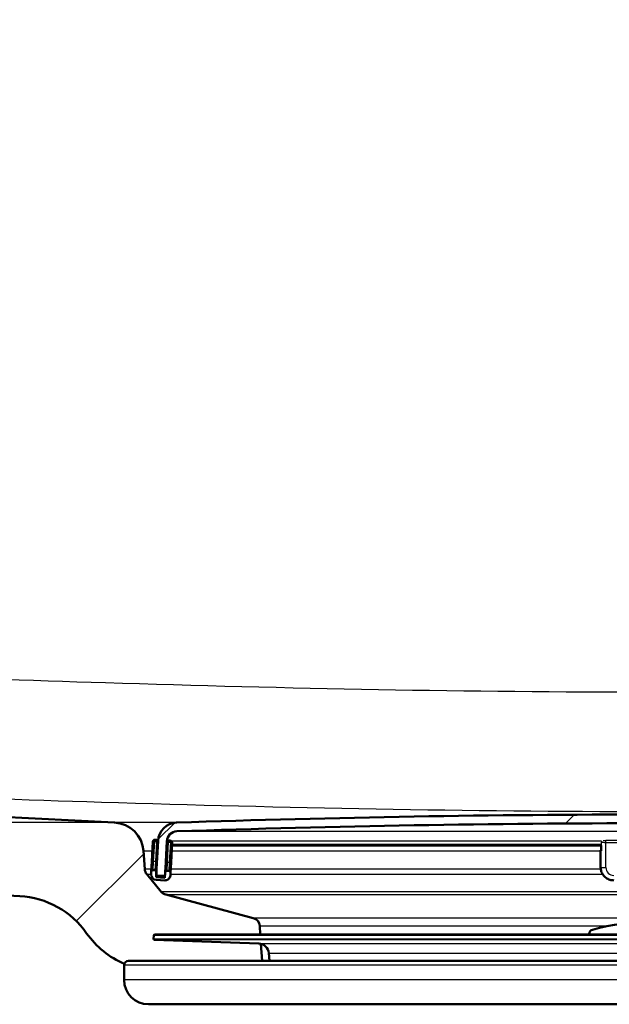
# Model space of a CAD drawing. Units: millimetres. Extents: x 0 to 2100, y 0 to 3925.
# Drawn here: x 651 to 719, y 1546 to 1659 of the extents above; entities that cross this region are included whole.
import ezdxf

# ---------------------------------------------------------------- set-up
doc = ezdxf.new("R2010")
doc.units = ezdxf.units.MM
doc.header["$LTSCALE"] = 10
for name, color, linetype, lineweight in [('Dimensions(ISO)', 7, 'Continuous', 25), ('Hatch', 7, 'Continuous', 9), ('Visible Edges(ISO)', 7, 'Continuous', 50), ('Visible Tangent Edges(ISO)', 7, 'Continuous', 25)]:
    doc.layers.add(name, color=color, linetype=linetype, lineweight=lineweight)
doc.styles.add('Text_3.5mm', font='arial.ttf', dxfattribs={"width": 0.8999999761581421})
doc.dimstyles.new('KS-STANDARD', dxfattribs={"dimscale": 10, "dimtxt": 3.5, "dimasz": 2.5, "dimexe": 3.175, "dimexo": 0, "dimgap": 0.7999999999999999, "dimtad": 1, "dimdec": 1, "dimrnd": 1e-08, "dimtxsty": 'Text_3.5mm', "dimcen": 0.09, "dimdle": 10, "dimclrd": 7, "dimclre": 7, "dimclrt": 7, "dimadec": 0, "dimazin": 2, "dimtfac": 0.7142857313156128, "dimtdec": 4, "dimtmove": 0, "dimatfit": 3, "dimfxl": 1, "dimtolj": 1, "dimlwd": 25, "dimlwe": 25, "dimarcsym": 0})
pattern_1 = [(59.99999999999999, (0, 0), (-27.49630657015593, 15.875), [])]
pattern_2 = [(45, (0, 0), (-22.45064030267289, 22.45064030267289), [])]

# ---------------------------------------------------------------- blocks, each defined once
blk = doc.blocks.new('*D9')
at = {"layer": 'Defpoints', "color": 0, "linetype": 'Continuous', "transparency": 16777216}
for p in [(531.361478231991, 1766.835729282944), (311.3614782319904, 1566.997789582515), (662.063850003468, 1566.997789582515)]:
    blk.add_point(p, dxfattribs=at)
at = {"layer": 'Dimensions(ISO)', "color": 7, "linetype": 'Continuous', "lineweight": 25, "transparency": 16777216}
for p, q in [((531.361478231991, 1766.835729282944), (279.6114782319903, 1766.835729282944)), ((311.3614782319903, 1741.835729282944), (311.3614782319904, 1591.997789582515)), ((662.063850003468, 1566.997789582515), (279.6114782319904, 1566.997789582515))]:
    blk.add_line(p, q, dxfattribs=at)
at = {"layer": 'Dimensions(ISO)', "color": 7, "linetype": 'Continuous', "transparency": 16777216}
for points in [[(307.1948115653236, 1741.835729282944), (315.528144898657, 1741.835729282944), (311.3614782319903, 1766.835729282944)], [(307.1948115653237, 1591.997789582515), (315.528144898657, 1591.997789582515), (311.3614782319904, 1566.997789582515)]]:
    blk.add_solid(points, dxfattribs=at)
at = {"layer": 'Dimensions(ISO)', "color": 7, "linetype": 'Continuous', "lineweight": 25, "transparency": 16777216, "insert": (285.4914235577141, 1631.903629187834), "char_height": 35, "attachment_point": 4, "rotation": 90, "style": 'Text_3.5mm'}
blk.add_mtext('\\A1;200', dxfattribs=at)

msp = doc.modelspace()

# ---------------------------------------------------------------- hatches: boundary and pattern name
at = {"layer": 'Hatch'}
h = msp.add_hatch(dxfattribs=at)
h.set_pattern_fill('ANSI31', color=256, scale=254, style=0)
h.set_pattern_definition(pattern_2)
edge = h.paths.add_edge_path()
edge.add_line((663.656144731118, 1551.143555261762), (678.9858766530134, 1551.143555261762))
edge.add_line((678.9858766530134, 1551.143555261762), (678.8500761763489, 1553.085592556043))
edge.add_ellipse((678.551790272161, 1551.923256322691), major_axis=(1.199268992422915, -0.04187939604299998), ratio=1, start_angle=77.60699785449282, end_angle=89.99999999999994)
edge.add_line((678.5936696682039, 1553.122525315114), (666.6351441157985, 1553.540126229391))
edge.add_ellipse((666.6386340654688, 1553.640065312093), major_axis=(-0.09993908270191022, 0.003489949670232775), ratio=1, start_angle=0, end_angle=90.00000000000028, ccw=False)
edge.add_line((666.5386949827669, 1553.643555261763), (666.5526547814478, 1554.043311592571))
edge.add_ellipse((666.6525938641497, 1554.039821642901), major_axis=(0.003489949670268258, 0.099939082701909), ratio=1, start_angle=2.0000000000104023, end_angle=90.0000000000203, ccw=False)
edge.add_line((666.6525938641497, 1554.139821642901), (678.7763572972468, 1554.139821642901))
edge.add_line((678.7763572972468, 1554.139821642901), (678.7059015402755, 1555.147385909211))
edge.add_ellipse((677.7083374900158, 1555.077629435467), major_axis=(-0.06975647374400132, 0.997564050259676), ratio=1, start_angle=269.9999999999999, end_angle=341.0000000000117)
edge.add_line((677.9671565351182, 1556.043555261756), (667.9216427679704, 1558.735242563219))
edge.add_ellipse((668.1804618130731, 1559.701168389508), major_axis=(-0.9659258262890096, 0.2588190451025688), ratio=1, start_angle=54.500000000003126, end_angle=89.99999999999989, ccw=False)
edge.add_line((667.4088372296852, 1559.065090169231), (665.7446931167831, 1561.083858406971))
edge.add_ellipse((666.5163177001712, 1561.719936627249), major_axis=(-0.6360782202779102, 0.7716245833880107), ratio=1, start_angle=54.500000000011994, end_angle=89.99999999999989, ccw=False)
edge.add_line((665.518753649911, 1561.650180153505), (665.37214833252, 1563.746733868972))
edge.add_ellipse((661.8806741566108, 1563.502586210868), major_axis=(-0.2441476581044131, 3.491474175909346), ratio=1, start_angle=269.9999999999999, end_angle=353.0000000000023)
edge.add_line((662.0638500034609, 1566.997789582508), (579.6103694201927, 1571.318993394035))
edge.add_spline(control_points=[(579.6103694201928, 1571.318993394035), (577.978170139685, 1571.404533333674), (576.3708707118283, 1571.75627409194), (573.3333956225705, 1572.96429369956), (571.9235396575574, 1573.8124913002), (569.1904219409332, 1576.136578912256), (567.9638036556596, 1577.680416222233), (566.1713858589543, 1581.151374144886), (565.6227228386023, 1583.045310508004), (565.4524882924607, 1584.991100274139)], knot_values=[-2.15259695375577, -2.15259695375577, -2.15259695375577, -2.15259695375577, -1.662265186958277, -1.662265186958277, -1.171933420160785, -1.171933420160785, -0.5859667100803896, -0.5859667100803896, 0, 0, 0, 0], degree=3, periodic=0)
edge.add_line((565.4524882924607, 1584.991100274139), (549.6629400172242, 1765.466462897065))
edge.add_ellipse((548.1686479700867, 1765.335729282944), major_axis=(-0.1307336141213869, 1.494292047137478), ratio=1, start_angle=270.0000000000003, end_angle=355.0000000000088)
edge.add_line((548.1686479700867, 1766.835729282943), (531.3614782319803, 1766.835729282943))
edge.add_ellipse((531.3614782319804, 1765.335729282943), major_axis=(-1.500000000000032, -7.241496201952895e-14), ratio=1, start_angle=269.9999999999999, end_angle=355.999999999997)
edge.add_line((529.8651321565906, 1765.440363993559), (529.5431447311128, 1760.835729282943))
edge.add_line((529.5431447311128, 1760.835729282943), (539.5431447311063, 1760.835729282943))
edge.add_line((539.5431447311063, 1760.835729282943), (540.5431447311126, 1760.835729282943))
edge.add_ellipse((540.5431447311125, 1759.835729282943), major_axis=(1.000000000000105, -1.412014215230074e-13), ratio=1, start_angle=1.2221335055073723e-11, end_angle=89.99999999999989, ccw=False)
edge.add_line((541.5431447311126, 1759.835729282943), (541.5431447311128, 1758.596907259703))
edge.add_ellipse((540.0966447309814, 1754.335729282943), major_axis=(4.26117797675965, -1.446500000131219), ratio=1, start_angle=23.750301274294713, end_angle=89.99999999999989, ccw=False)
edge.add_line((544.5795208723945, 1754.727930125308), (559.8151202515951, 1580.584232357129))
edge.add_spline(control_points=[(559.8151202515951, 1580.584232357129), (560.005054604164, 1578.413272773175), (560.5485485086743, 1576.287879801122), (562.2996019307757, 1572.296592514201), (563.4954474843502, 1570.457398581554), (566.719522515573, 1566.923607531948), (568.8337961246427, 1565.360951642018), (573.5423267751155, 1563.134030015836), (576.0915676971523, 1562.491054864096), (578.6922950885712, 1562.354756516991)], knot_values=[-2.870129271674356, -2.870129271674356, -2.870129271674356, -2.870129271674356, -2.216353582611031, -2.216353582611031, -1.562577893547709, -1.562577893547709, -0.7812889467738525, -0.7812889467738525, 0, 0, 0, 0], degree=3, periodic=0)
edge.add_line((578.6922950885712, 1562.354756516991), (651.1720508492733, 1558.556253474595))
edge.add_ellipse((650.6486912868437, 1548.569958127049), major_axis=(9.986295347545811, -0.5233595624294105), ratio=1, start_angle=37.86021752219881, end_angle=89.99999999999949, ccw=False)
edge.add_ellipse((667.0596700703614, 1560.001483631852), major_axis=(5.715762752401269, -8.20548939175889), ratio=1, start_angle=270, end_angle=302.2923472884595)
edge.add_ellipse((663.656144731118, 1550.643555261762), major_axis=(0.1425082556016825, 0.4792613035551332), ratio=1, start_angle=16.5598355427079, end_angle=89.99999999999989, ccw=False)
h = msp.add_hatch(dxfattribs=at)
h.set_pattern_fill('ANSI31', color=256, scale=254, style=0)
h.set_pattern_definition(pattern_2)
edge = h.paths.add_edge_path()
edge.add_ellipse((780.3652434770762, 1561.027092130894), major_axis=(0.09986295347543585, 0.005233595624272261), ratio=1, start_angle=270, end_angle=332.7180519744777)
edge.add_ellipse((780.3652434770761, 1561.027092130894), major_axis=(0.04112271856440023, 0.09115328857416398), ratio=1, start_angle=269.9999999999991, end_angle=297.2819480255579)
edge.add_line((780.4651064305517, 1561.032325726519), (780.4469869882558, 1561.378065281672))
edge.add_line((780.4469869882557, 1561.378065281672), (780.2616654979574, 1564.914209969228))
edge.add_ellipse((778.0646805214973, 1564.799070865494), major_axis=(-0.1151391037345293, 2.196984976460073), ratio=1, start_angle=269.9999999999993, end_angle=355.0444456152069)
edge.add_ellipse((723.6561447311198, -28.69733385542528), major_axis=(-1595.695123437939, 54.48360911068961), ratio=1, start_angle=270, end_angle=273.9111087695819)
edge.add_ellipse((669.2476089407387, 1564.799070865494), major_axis=(-2.19871871702074, -0.07507332031225311), ratio=1, start_angle=269.9999999999479, end_angle=355.0444456152069)
edge.add_line((667.0506239642787, 1564.914209969228), (666.8657660692202, 1561.386911205811))
edge.add_line((666.8657660692201, 1561.386911205811), (666.8471830316844, 1561.032325726519))
edge.add_ellipse((666.9470459851599, 1561.027092130894), major_axis=(-0.005233595624367558, -0.09986295347545136), ratio=1, start_angle=270.0000000000038, end_angle=296.5890493728632)
edge.add_ellipse((666.9470459851599, 1561.027092130894), major_axis=(0.04001738858781533, -0.09164392293335764), ratio=1, start_angle=270.0000000000064, end_angle=333.4109506271695)
edge.add_line((666.9418123895357, 1560.927229177419), (667.7407160173393, 1560.885360412424))
edge.add_ellipse((667.7459496129636, 1560.985223365901), major_axis=(-0.005233595624325368, -0.09986295347702011), ratio=0.9999999999999999, start_angle=0, end_angle=2.999999999950502)
edge.add_ellipse((667.7459496129636, 1560.9852233659), major_axis=(0.09999999999999677, 8.972496759902511e-15), ratio=1, start_angle=269.9999999999948, end_angle=356.9999999999769)
edge.add_line((667.845812566439, 1560.979989770275), (668.0492534990333, 1564.861874012985))
edge.add_ellipse((669.2476089407387, 1564.799070865494), major_axis=(0.06280314749147313, 1.198355441705488), ratio=1, start_angle=4.95555438478732, end_angle=89.99999999999972, ccw=False)
edge.add_ellipse((723.6561447311198, -28.69733385534463), major_axis=(1594.695705839213, 54.44948487418695), ratio=1, start_angle=86.0888912304178, end_angle=90, ccw=False)
edge.add_ellipse((778.0646805214973, 1564.799070865494), major_axis=(1.199301118374941, -0.0409490838066773), ratio=1, start_angle=4.955554384788684, end_angle=89.99999999986471, ccw=False)
edge.add_line((779.2630359632028, 1564.861874012985), (779.4664768957971, 1560.979989770276))
edge.add_ellipse((779.5663398492725, 1560.9852233659), major_axis=(0.005233595624333325, -0.0998629534754603), ratio=1, start_angle=269.9999999999952, end_angle=356.9999999999677)
edge.add_ellipse((779.5663398492725, 1560.985223365901), major_axis=(3.56178493509077e-14, -0.1000000000015622), ratio=0.9999999999999998, start_angle=0, end_angle=2.999999999950655)
edge.add_line((779.5715734448969, 1560.885360412424), (780.3704770727005, 1560.927229177419))
h = msp.add_hatch(dxfattribs=at)
h.set_pattern_fill('ANSI31', color=256, scale=254, angle=15, style=0)
h.set_pattern_definition(pattern_1)
edge = h.paths.add_edge_path()
edge.add_ellipse((666.6732429773168, 1561.332736866092), major_axis=(0.01046719124858871, 0.1997259069509142), ratio=1, start_angle=270.0000000000023, end_angle=288.7161445716712)
edge.add_ellipse((666.6732429773168, 1561.332736866092), major_axis=(-0.05417433971879981, 0.1925230919033673), ratio=1, start_angle=269.9999999999968, end_angle=341.2838554282902)
edge.add_line((666.6837101685654, 1561.532462773043), (666.4839842616144, 1561.542929964292))
edge.add_ellipse((666.4735170703659, 1561.343204057341), major_axis=(-0.1997259069509167, 0.01046719124855438), ratio=1, start_angle=269.9999999999928, end_angle=359.9999999999926)
edge.add_line((666.2737911634149, 1561.353671248589), (666.258090376542, 1561.054082388163))
edge.add_ellipse((666.8572680973948, 1561.022680814417), major_axis=(-0.03140157374576729, -0.5991777208527439), ratio=1, start_angle=270.0000000000009, end_angle=359.9999999999992)
edge.add_line((666.8258665236491, 1560.423503093564), (667.8244960584037, 1560.371167137321))
edge.add_ellipse((667.8558976321493, 1560.970344858174), major_axis=(0.5991777208527447, -0.03140157374576638), ratio=1, start_angle=270.0000000000026, end_angle=359.9999999999992)
edge.add_line((668.4550753530021, 1560.938943284428), (668.470776139875, 1561.238532144855))
edge.add_ellipse((668.2710502329242, 1561.248999336103), major_axis=(0.01046719124858876, 0.1997259069509152), ratio=1, start_angle=269.9999999999922, end_angle=359.9999999999925)
edge.add_line((668.2815174241726, 1561.448725243054), (668.0817915172216, 1561.459192434303))
edge.add_ellipse((668.0713243259731, 1561.259466527352), major_axis=(-0.1997259069509186, 0.01046719124852015), ratio=1, start_angle=269.9999999999931, end_angle=359.9999999999827)
edge.add_line((667.8715984190223, 1561.2699337186), (667.8401968452765, 1560.670755997748))
edge.add_line((667.8401968452765, 1560.670755997748), (666.8415673105219, 1560.723091953991))
edge.add_line((666.8415673105219, 1560.723091953991), (666.8554020622265, 1560.987074742306))
edge.add_line((666.8554020622265, 1560.987074742306), (666.8729688842677, 1561.322269674843))
h = msp.add_hatch(dxfattribs=at)
h.set_pattern_fill('ANSI31', color=256, scale=254, angle=15, style=0)
h.set_pattern_definition(pattern_1)
edge = h.paths.add_edge_path()
edge.add_line((730.8061447311181, 1554.139821642901), (730.8061447311181, 1554.227690625001))
edge.add_ellipse((730.3061447311181, 1554.227690625001), major_axis=(5.50820119593207e-14, 0.500000000000004), ratio=1, start_angle=269.9999999999982, end_angle=344.8833943740039)
edge.add_ellipse((723.6561447311182, 1529.610064825587), major_axis=(-25.10032434450111, 6.780392156862749), ratio=0.9999999999999998, start_angle=270, end_angle=300.2332112519994)
edge.add_ellipse((717.0061447311182, 1554.227690625001), major_axis=(-0.4826985450865683, -0.1303921568627239), ratio=1, start_angle=270.0000000000049, end_angle=344.8833943740091)
edge.add_line((716.5061447311182, 1554.227690625001), (716.5061447311182, 1554.1398216429))
edge.add_line((716.5061447311182, 1554.139821642901), (730.8061447311181, 1554.139821642901))

# ---------------------------------------------------------------- linework, layer by layer
at = {"layer": 'Visible Edges(ISO)'}
for p, q in [((662.0638500034678, 1566.997789582514), (579.610369420202, 1571.31899339404)), ((666.4569670102652, 1564.84887462023), (666.3365943109064, 1562.552026690295)), ((666.8668860154156, 1565.027666144684), (666.6671601084647, 1565.038133335933)), ((667.0506239642787, 1564.914209969228), (666.8471830316844, 1561.032325726518)), ((667.845812566439, 1560.979989770276), (668.0492534990332, 1564.861874012985)), ((668.464693271023, 1564.943928614695), (668.264967364072, 1564.954395805944)), ((668.5335792873665, 1562.43688758656), (668.6539519867254, 1564.733735516496)), ((668.635435858219, 1564.380426737541), (717.8790920730678, 1564.380426737541)), ((717.8790920730679, 1564.380577327023), (717.8790920730679, 1563.756040364239)), ((665.5187536499177, 1561.65018015351), (665.3721483325269, 1563.746733868977)), ((717.8255022345816, 1563.81884351173), (717.8255022345816, 1563.766507555487)), ((717.8255022345816, 1563.766507555487), (717.8255022345816, 1561.869111439453)), ((578.6922950885803, 1562.354756516996), (651.1720508492804, 1558.556253474601)), ((666.3365943109064, 1562.552026690295), (666.2737911634149, 1561.353671248589)), ((667.9077627418586, 1561.959990105861), (667.8715984190222, 1561.269933718601)), ((668.4707761398749, 1561.238532144855), (668.5335792873665, 1562.43688758656)), ((667.4088372296919, 1559.065090169236), (665.7446931167899, 1561.083858406977)), ((666.2737911634149, 1561.353671248589), (666.2580903765421, 1561.054082388163)), ((666.6837101685654, 1561.532462773043), (666.4839842616144, 1561.542929964292)), ((666.8415673105219, 1560.723091953991), (666.8729688842677, 1561.322269674843)), ((666.9418123895356, 1560.927229177419), (667.7407160173392, 1560.885360412424)), ((667.7459496129635, 1560.8852233659), (667.8514366037699, 1560.8852233659)), ((667.8715984190222, 1561.269933718601), (667.8401968452764, 1560.670755997748)), ((668.2815174241726, 1561.448725243054), (668.0817915172216, 1561.459192434303)), ((668.455075353002, 1560.938943284428), (668.4707761398749, 1561.238532144855)), ((666.825866523649, 1560.423503093564), (667.8244960584036, 1560.371167137321)), ((667.8401968452764, 1560.670755997748), (666.8415673105219, 1560.723091953991)), ((677.9671565351247, 1556.043555261762), (667.9216427679771, 1558.735242563225)), ((678.7763572972533, 1554.139821642906), (678.705901540282, 1555.147385909217)), ((666.552654781429, 1554.043311592571), (666.5386949827481, 1553.643555261763)), ((780.6596955981053, 1554.139821642901), (666.652593864131, 1554.139821642901)), ((716.5061447311158, 1554.227690625004), (716.5061447311158, 1554.139821642904)), ((678.5936696681891, 1553.122525315114), (666.6351441157797, 1553.540126229391)), ((678.9858766530198, 1551.143555261768), (678.8500761763554, 1553.085592556049)), ((679.8245890809691, 1551.143555261761), (679.7472239098565, 1552.027843213988)), ((663.1561447310983, 1548.943555261762), (663.1561447310982, 1550.643555261762)), ((663.6561447310984, 1551.143555261762), (678.9858766529986, 1551.143555261762)), ((678.9858766529987, 1551.143555261762), (783.6561447311378, 1551.143555261762)), ((781.3561447311371, 1546.143555261761), (665.9561447310991, 1546.143555261761))]:
    msp.add_line(p, q, dxfattribs=at)
for centre, radius, start, end in [((723.6561447311194, -28.69733385531603), 1596.625, 88.04444561520897, 91.95555438479111), ((661.8806741566176, 1563.502586210873), 3.499999999999905, 3.999999999999585, 87.00000000000107), ((669.2476089407387, 1564.799070865494), 2.200000000000001, 91.95555438479082, 176.9999999999951), ((723.6561447311194, -28.69733385531603), 1595.625, 88.04444561520899, 91.95555438479111), ((669.2476089407387, 1564.799070865494), 1.2, 91.95555438479431, 177.000000000006), ((666.6566929172161, 1564.838407428982), 0.1999999999999994, 86.9999999999962, 177.0000000000231), ((666.856418824167, 1564.827940237733), 0.1999999999999995, 15.71614457166489, 86.99999999999889), ((668.2545001728234, 1564.754669898993), 0.1999999999999994, 86.9999999999962, 168.1987935637959), ((668.4542260797743, 1564.744202707744), 0.1999999999999996, 357.0000000000231, 87.00000000002167), ((666.5163177001776, 1561.719936627254), 0.9999999999999728, 184.0000000000009, 219.500000000002), ((666.8572680973948, 1561.022680814417), 0.5999999999999981, 177.000000000006, 267.0000000000056), ((666.4735170703659, 1561.343204057341), 0.1999999999999994, 86.99999999997081, 177.0000000000231), ((666.6732429773168, 1561.332736866092), 0.1999999999999994, 357.0000000000231, 86.99999999999625), ((666.9470459851598, 1561.027092130894), 0.1, 176.99999999992, 266.9999999999708), ((667.7459496129635, 1560.9852233659), 0.1, 267.0000000000216, 357.0000000000217), ((667.8558976321493, 1560.970344858174), 0.5999999999999981, 266.9999999999972, 357.0000000000061), ((668.0713243259731, 1561.259466527352), 0.1999999999999994, 87.00000000002163, 177.0000000000231), ((668.271050232924, 1561.248999336103), 0.1999999999999994, 357.0000000000231, 87.00000000002167), ((650.6486912868511, 1548.569958127055), 9.999999999999726, 34.86021752219853, 86.99999999999994), ((668.1804618130797, 1559.701168389514), 0.9999999999999728, 219.500000000002, 254.999999999997), ((677.7083374900221, 1555.077629435473), 0.9999999999999726, 4.000000000000862, 75.00000000000193), ((723.6561447311182, 1529.610064825582), 26.00000000000856, 74.88339437400064, 105.1166056259997), ((667.0596700703679, 1560.001483631857), 9.999999999999726, 214.8602175221985, 247.1525648106586), ((666.652593864131, 1554.039821642901), 0.100000000000033, 90.00000000005089, 178.0000000000117), ((717.006144731116, 1554.227690625004), 0.5000000000001645, 105.1166056259977, 180), ((666.63863406545, 1553.640065312093), 0.100000000000033, 178.0000000000117, 268.0000000000099), ((678.551790272146, 1551.923256322691), 1.200000000000395, 4.999999999995467, 87.99999999999805), ((663.6561447310984, 1550.643555261762), 0.5000000000001648, 90, 180), ((665.9561447310991, 1548.943555261762), 2.800000000000933, 180, 270)]:
    msp.add_arc(centre, radius, start, end, dxfattribs=at)
for centre, major_axis, ratio, start_param, end_param in [((718.4255022345816, 1563.81884351173), (-0.6, -6.356135236196269e-16), 0.05233595624294449, 5.857324828609833, 6.28318530717956), ((718.4255022345816, 1563.766507555487), (-0.6, -6.135692213172622e-16), 0.05233595624294455, 4.499166122838381e-14, 0.5235987755999529), ((718.0790920730678, 1563.756040364239), (-0.2, -1.836367429647323e-16), 0.05233595624294456, 0, 0.5235987755941762)]:
    msp.add_ellipse(centre, major_axis=major_axis, ratio=ratio, start_param=start_param, end_param=end_param, dxfattribs=at)
msp.add_open_spline([(719.3255022345817, 1560.370344858174), (719.168508710773, 1560.370344858174), (719.0115397560779, 1560.39517029506), (718.71287348819, 1560.492079854651), (718.5712234904821, 1560.564149609386), (718.3170583500465, 1560.748558320492), (718.2045847640386, 1560.860869008556), (718.0198290091301, 1561.114814987568), (717.9475782235936, 1561.256409751167), (717.8504063300347, 1561.555064230969), (717.8255022345817, 1561.712074743038), (717.8255022345817, 1561.869111439453)], degree=3, knots=[4.71238898038469, 4.71238898038469, 4.71238898038469, 4.71238898038469, 5.026548245743669, 5.026548245743669, 5.340707511102648, 5.340707511102648, 5.654866776461628, 5.654866776461628, 5.969026041820607, 5.969026041820607, 6.283185307179586, 6.283185307179586, 6.283185307179586, 6.283185307179586], dxfattribs=at)
at = {"layer": 'Visible Tangent Edges(ISO)'}
for p, q in [((669.1725356202579, 1566.997789582514), (662.0638500034678, 1566.997789582514)), ((669.2066598569321, 1565.998371983868), (778.105629605304, 1565.998371983868)), ((666.6566929172161, 1564.838407428982), (666.4569670102652, 1564.84887462023)), ((666.5363202178573, 1562.541559499046), (666.6566929172161, 1564.838407428982)), ((666.6671601084647, 1565.038133335933), (666.6566929172161, 1564.838407428982)), ((666.6566929172162, 1564.838407428982), (666.8564188241671, 1564.827940237733)), ((666.856418824167, 1564.827940237733), (666.7360461248082, 1562.531092307798)), ((666.8668860154156, 1565.027666144684), (666.856418824167, 1564.827940237733)), ((666.856418824167, 1564.827940237733), (667.04558320501, 1564.818026552614)), ((668.0856591886309, 1564.861874012985), (668.0492534990332, 1564.861874012985)), ((668.056557977879, 1564.765043609857), (668.2545001728234, 1564.754669898993)), ((668.1341274734647, 1562.457821969057), (668.2545001728234, 1564.754669898993)), ((668.2545001728234, 1564.754669898993), (668.264967364072, 1564.954395805944)), ((668.2545001728233, 1564.754669898993), (668.4542260797743, 1564.744202707744)), ((668.4542260797743, 1564.744202707744), (668.3338533804157, 1562.447354777809)), ((668.4542260797743, 1564.744202707744), (668.464693271023, 1564.943928614695)), ((668.6539519867254, 1564.733735516496), (668.4542260797743, 1564.744202707744)), ((717.9360690619808, 1564.861874012985), (668.615946406026, 1564.861874012985)), ((717.8993454676007, 1564.475193141916), (668.640402355023, 1564.475193141916)), ((717.905886992311, 1563.750806768614), (717.905886992311, 1564.749436303369)), ((718.4255022345816, 1564.733735516496), (718.4255022345816, 1564.943928614695)), ((722.456144731118, 1564.943928614695), (718.4255022345816, 1564.943928614695)), ((718.4255022345816, 1564.733735516496), (722.456144731118, 1564.733735516496)), ((718.4255022345816, 1561.837709865708), (718.4255022345816, 1564.733735516496)), ((665.3721483325269, 1563.746733868977), (666.3992062610413, 1563.746733868977)), ((668.6022254222366, 1563.746733868977), (717.8255022345869, 1563.746733868977)), ((666.5363202178573, 1562.541559499046), (666.3365943109064, 1562.552026690295)), ((666.4839842616144, 1561.542929964292), (666.5363202178573, 1562.541559499046)), ((666.7360461248082, 1562.531092307798), (666.5363202178573, 1562.541559499046)), ((666.7360461248082, 1562.531092307798), (666.6837101685654, 1561.532462773043)), ((666.9252105056512, 1562.521178622678), (666.7360461248082, 1562.531092307798)), ((668.1341274734647, 1562.457821969057), (667.9361622242138, 1562.468196888146)), ((668.0817915172217, 1561.459192434303), (668.1341274734647, 1562.457821969057)), ((668.1341274734647, 1562.457821969057), (668.3338533804157, 1562.447354777809)), ((668.3338533804156, 1562.447354777809), (668.2815174241726, 1561.448725243054)), ((668.5335792873665, 1562.43688758656), (668.3338533804156, 1562.447354777809)), ((666.289330536666, 1561.65018015351), (665.5187536499178, 1561.65018015351)), ((665.7446931167899, 1561.083858406977), (666.2596508715704, 1561.083858406977)), ((667.856403100574, 1560.979989770276), (667.845812566439, 1560.979989770276)), ((668.4626700327658, 1561.083858406977), (718.0478627886666, 1561.083858406977)), ((717.8415917956642, 1561.65018015351), (668.4923496978613, 1561.65018015351)), ((779.9034522325442, 1559.065090169236), (667.4088372296919, 1559.065090169236)), ((667.9216427679771, 1558.735242563225), (779.3906466942591, 1558.735242563225)), ((769.3451329271115, 1556.043555261762), (677.9671565351247, 1556.043555261762)), ((678.705901540282, 1555.147385909217), (718.7729867496688, 1555.147385909217)), ((780.7596346808072, 1554.043311592571), (666.552654781429, 1554.043311592571)), ((666.5386949827481, 1553.643555261763), (780.7735944794881, 1553.643555261763)), ((780.6771453464565, 1553.540126229391), (666.6351441157797, 1553.540126229391)), ((678.5936696681891, 1553.122525315114), (768.7186197940471, 1553.122525315114)), ((679.7472239098565, 1552.027843213988), (767.5650655523796, 1552.027843213988)), ((784.156144731138, 1550.643555261762), (663.1561447310982, 1550.643555261762)), ((784.156144731138, 1548.943555261762), (663.1561447310982, 1548.943555261762))]:
    msp.add_line(p, q, dxfattribs=at)
for centre, major_axis, ratio, start_param, end_param in [((718.0790920730678, 1564.754669898993), (-0.1999999999999999, -1.043544591017298e-16), 0.05233595624294524, 0.4543361339199965, 0.5235987755941709), ((718.0790920730678, 1564.754669898993), (-0.01805567566545405, -0.1991833140006052), 0.864838546066895, 4.249117607091323, 4.8168232043828), ((718.4255022345816, 1564.765137090242), (0.5999999999999999, 4.103705222857634e-15), 0.0523359562429446, 3.665191429135039, 4.712388980358044), ((718.4255022345816, 1564.964862997193), (-0.3999999999999999, -5.464616868706651e-16), 0.05233595624294456, 0.7336753798708795, 1.570796326794897), ((718.4255022345816, 1561.869111439453), (-0.6000000000000005, -8.214507530463686e-16), 0.05233595624294455, 4.499166122838381e-14, 1.570796326794897), ((719.3255022345817, 1561.837709865708), (-0.9000000000000006, -1.370763817388957e-15), 0.9986295347545726, 0, 1.570796326794895)]:
    msp.add_ellipse(centre, major_axis=major_axis, ratio=ratio, start_param=start_param, end_param=end_param, dxfattribs=at)
for points, knots in [([(862.0251560775519, 1586.011219521863), (841.6528643582253, 1585.101165125885), (821.2782844589359, 1584.237425780398), (788.2446500677248, 1583.072309399878), (775.5887841498327, 1582.684165690506), (749.8409673031862, 1582.11757864134), (736.7486814618871, 1581.952558192053), (702.7680079475714, 1581.952558029983), (681.8816792190685, 1582.383278712323), (643.4459054468288, 1583.579436404977), (625.8927874623807, 1584.267248006619), (600.6567050175672, 1585.332336602162), (592.9717462127634, 1585.66793876671), (585.2871333834167, 1586.011219521919)], [-27.68811681776131, -27.68811681776131, -27.68811681776131, -27.68811681776131, -21.57028773105901, -21.57028773105901, -17.77181710910658, -17.77181710910658, -13.84405840888066, -13.84405840888066, -7.577615058207497, -7.577615058207497, -2.307700504937445, -2.307700504937445, 0, 0, 0, 0]), ([(584.6195985649682, 1572.339112641816), (592.3144141145459, 1571.995831886607), (600.0113819809465, 1571.660229722059), (625.2962029392445, 1570.595141126516), (642.8970232761726, 1569.907329524873), (681.5176246457196, 1568.71117183222), (702.5757278790027, 1568.28045114988), (736.869201251968, 1568.28045131195), (750.0790274483785, 1568.445471761237), (776.0042620197923, 1569.012058810403), (788.7238666169686, 1569.400202519775), (821.8810366962416, 1570.565318900295), (842.2933512566926, 1571.429058245781), (862.6926908959986, 1572.339112641759)], [0, 0, 0, 0, 2.307700504937445, 2.307700504937445, 7.577615058207497, 7.577615058207497, 13.84405840888066, 13.84405840888066, 17.77181710910658, 17.77181710910658, 21.57028773105901, 21.57028773105901, 27.68811681776131, 27.68811681776131, 27.68811681776131, 27.68811681776131])]:
    msp.add_open_spline(points, degree=3, knots=knots, dxfattribs=at)

# ---------------------------------------------------------------- dimensions: what is measured, and where the dimension line sits
at = {"layer": 'Dimensions(ISO)', "color": 7, "linetype": 'Continuous', "lineweight": 25}
dim = msp.add_linear_dim(base=(311.3614782319904, 1566.997789582515), p1=(531.3614782319908, 1766.835729282943), p2=(662.0638500034678, 1566.997789582514), angle=90, dimstyle='KS-STANDARD', override={"dimgap": 0.7999999999999999, "dimdec": 0, "dimtol": 0, "dimlim": 0, "dimtp": 0, "dimtm": -0, "dimtdec": 4, "dimtofl": 0, "dimatfit": 1}, dxfattribs=at)
dim.commit()
dim.dimension.update_dxf_attribs({"geometry": '*D9', "text_midpoint": (311.3614782319908, 1666.916759432729), "dimtype": 160})

doc.saveas('drawing.dxf')
